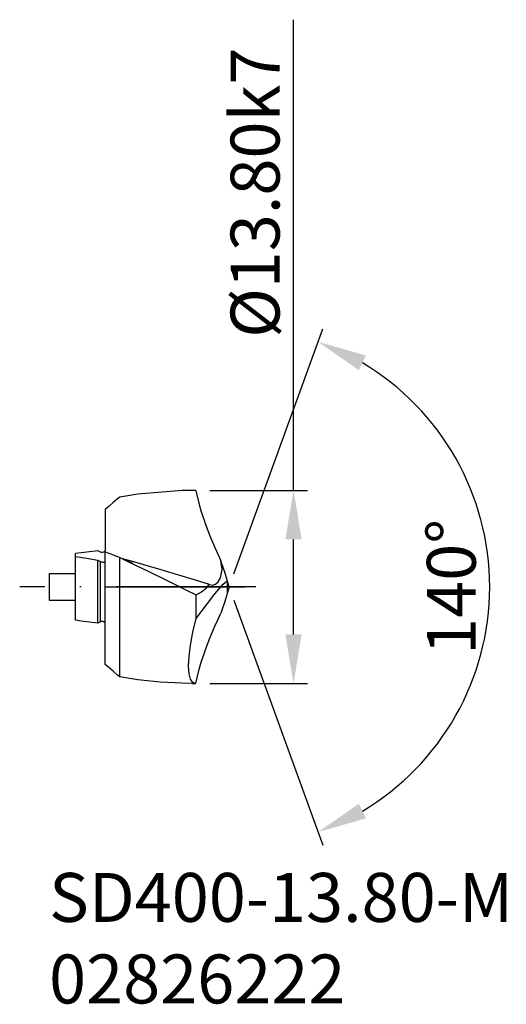
# Model space of a CAD drawing. Extents: x -6.1 to 28.7, y -29.9 to 40.6.
import ezdxf

# ---------------------------------------------------------------- set-up
doc = ezdxf.new("R2010")
doc.units = 0
doc.header["$LTSCALE"] = 10
doc.header["$PDMODE"] = 2
doc.linetypes.add('CENTER', pattern=[1.5, 1, -0.25, 0, -0.25])
doc.layers.get('DEFPOINTS').update_dxf_attribs({"linetype": 'CONTINUOUS'})
for name, color, linetype in [('1', 4, 'CONTINUOUS'), ('2', 7, 'CONTINUOUS'), ('4', 2, 'CENTER'), ('SK1', 4, 'CONTINUOUS'), ('SK4', 2, 'CENTER'), ('SK6', 5, 'CONTINUOUS')]:
    doc.layers.add(name, color=color, linetype=linetype)
doc.styles.add('SIMPLEX', font='simplex')
doc.dimstyles.new('V-TYGEN_-160', dxfattribs={"dimtxt": 3.5, "dimasz": 3.5, "dimexe": 1, "dimexo": 1, "dimgap": 1, "dimtad": 1, "dimdec": 0, "dimzin": 0, "dimdsep": 46, "dimtxsty": 'STANDARD', "dimcen": 0, "dimadec": 0, "dimazin": 0, "dimtfac": 1, "dimtdec": 0, "dimtofl": 0, "dimtmove": 0, "dimatfit": 3, "dimfxl": 1, "dimtolj": 1, "dimtzin": 0, "dimlwd": -1, "dimarcsym": 0})

# ---------------------------------------------------------------- blocks, each defined once
blk = doc.blocks.new('*D3')
at = {"layer": '2', "color": 0}
for p, q in [((13.475, 6.898), (13.475, 40.575)), ((13.475, -3.398), (13.475, 3.398))]:
    blk.add_line(p, q, dxfattribs=at)
at = {"layer": '2', "color": 0, "lineweight": -2}
for p, q in [((7.49, 6.898), (14.475, 6.898)), ((7.49, -6.898), (14.475, -6.898))]:
    blk.add_line(p, q, dxfattribs=at)
at = {"layer": '2', "color": 0}
for points in [[(12.892, 3.398), (14.058, 3.398), (13.475, 6.898)], [(12.892, -3.398), (14.058, -3.398), (13.475, -6.898)]]:
    blk.add_solid(points, dxfattribs=at)
at = {"layer": 'DEFPOINTS', "color": 0}
for p in [(6.49, 6.898), (13.475, 6.898), (6.49, -6.898)]:
    blk.add_point(p, dxfattribs=at)
at = {"layer": '2', "color": 0, "insert": (10.725, 28.2), "char_height": 3.5, "attachment_point": 5, "rotation": 90}
blk.add_mtext('\\A1;%%C13.80k7', dxfattribs=at)
blk = doc.blocks.new('*D4')
at = {"layer": '2', "color": 0, "lineweight": -2}
for p, q in [((9.202, 0.94), (15.582, 18.469)), ((9.202, -0.94), (15.582, -18.469))]:
    blk.add_line(p, q, dxfattribs=at)
at = {"layer": '2', "color": 0}
blk.add_arc((8.86, 0), 18.654, 300.76609, 59.23319, dxfattribs=at)
for points in [[(18.152, 15.502), (18.652, 16.556), (15.24, 17.529)], [(18.652, -16.556), (18.152, -15.502), (15.24, -17.529)]]:
    blk.add_solid(points, dxfattribs=at)
at = {"layer": 'DEFPOINTS', "color": 0}
for p in [(8.408, 1.241), (8.86, 0), (8.86, 0), (8.408, -1.241), (25.988, -7.389)]:
    blk.add_point(p, dxfattribs=at)
at = {"layer": '2', "color": 0, "insert": (24.764, 0), "char_height": 3.5, "attachment_point": 5, "rotation": 89.99964}
blk.add_mtext('\\A1;140°', dxfattribs=at)

msp = doc.modelspace()

# ---------------------------------------------------------------- linework, layer by layer
at = {"layer": '1'}
for p, q in [((1.039, 6.433), (0.883, 6.302)), ((2.343, 6.638), (1.039, 6.433)), ((5.511, 6.892), (2.343, 6.638)), ((6.302, 6.9), (5.511, 6.892)), ((6.456, 6.9), (6.187, 6.9)), ((6.49, 6.898), (6.302, 6.9)), ((6.49, 6.898), (6.456, 6.9)), ((6.49, 6.898), (6.515, 6.785)), ((6.515, 6.785), (6.702, 5.986)), ((0.258, 5.761), (0, 5.536)), ((0.572, 6.035), (0.258, 5.761)), ((0.883, 6.302), (0.572, 6.035)), ((6.702, 5.986), (6.874, 5.383)), ((0, 5.536), (0, 5.016)), ((0, 5.016), (0, 4.496)), ((6.874, 5.383), (7.071, 4.777)), ((0, 4.496), (0, 4.135)), ((7.071, 4.777), (7.151, 4.545)), ((7.151, 4.545), (7.482, 3.667)), ((0, 4.135), (0, 3.787)), ((0, 3.787), (0, 3.499)), ((7.482, 3.667), (7.839, 2.814)), ((0, 3.499), (0, 3.226)), ((0, 3.226), (0, 2.965)), ((0, 2.965), (0, 2.724)), ((0, 2.724), (0, 2.622)), ((0, 1.412), (0, 2.521)), ((0, 2.521), (0.521, 2.329)), ((0.521, 2.329), (1.039, 2.104)), ((7.839, 2.814), (8.073, 2.3)), ((8.073, 2.3), (8.28, 1.87)), ((0, 0.255), (0, 1.412)), ((1.039, 0.833), (1.039, 2.104)), ((1.039, 2.104), (1.718, 1.782)), ((1.218, 2.02), (1.122, 2.065)), ((1.132, 2.06), (2.036, 1.81)), ((1.313, 1.977), (1.218, 2.02)), ((1.398, 1.938), (1.313, 1.977)), ((1.482, 1.901), (1.398, 1.938)), ((1.549, 1.871), (1.482, 1.901)), ((1.615, 1.842), (1.549, 1.871)), ((1.664, 1.821), (1.615, 1.842)), ((1.712, 1.801), (1.664, 1.821)), ((1.749, 1.785), (1.712, 1.801)), ((1.718, 1.782), (3.078, 1.123)), ((1.784, 1.77), (1.749, 1.785)), ((1.815, 1.757), (1.784, 1.77)), ((1.844, 1.745), (1.815, 1.757)), ((1.869, 1.734), (1.844, 1.745)), ((1.891, 1.725), (1.869, 1.734)), ((1.911, 1.717), (1.891, 1.725)), ((1.927, 1.71), (1.911, 1.717)), ((1.939, 1.705), (1.927, 1.71)), ((1.948, 1.701), (1.939, 1.705)), ((1.953, 1.698), (1.948, 1.701)), ((2.036, 1.81), (2.971, 1.542)), ((2.971, 1.542), (3.907, 1.267)), ((8.35, 1.66), (8.28, 1.87)), ((8.37, 1.249), (8.28, 1.87)), ((8.548, 1.047), (8.35, 1.66)), ((1.039, -0.467), (1.039, 0.833)), ((3.078, 1.123), (4.443, 0.452)), ((3.907, 1.267), (4.845, 0.987)), ((4.845, 0.987), (6.139, 0.594)), ((8.256, 0.649), (8.37, 1.249)), ((8.86, 0), (8.548, 1.047)), ((0, -0.911), (0, 0.255)), ((4.443, 0.452), (5.814, -0.226)), ((6.139, 0.594), (7.433, 0.194)), ((7.254, -0.063), (7.345, 0.054)), ((7.345, 0.054), (7.433, 0.194)), ((7.433, 0.194), (7.453, 0.185)), ((7.453, 0.185), (7.672, 0.139)), ((7.672, 0.139), (7.889, 0.203)), ((7.834, -0.501), (8.444, 0.208)), ((7.889, 0.203), (8.089, 0.374)), ((8.089, 0.374), (8.256, 0.649)), ((8.444, 0.208), (8.72, 0.44)), ((8.86, 0), (8.548, -1.047)), ((8.72, 0.44), (8.728, 0.444)), ((8.728, 0.444), (8.728, -0.444)), ((1.039, -1.751), (1.039, -0.467)), ((5.814, -0.226), (6.5, -0.565)), ((6.5, -0.565), (6.88, -0.346)), ((6.5, -2.249), (7.834, -0.501)), ((6.5, -1.418), (6.5, -0.565)), ((6.88, -0.346), (7.254, -0.063)), ((0, -2.046), (0, -0.911)), ((8.548, -1.047), (8.35, -1.66)), ((0, -3.111), (0, -2.046)), ((1.039, -2.973), (1.039, -1.751)), ((6.5, -2.249), (6.5, -1.418)), ((8.073, -2.3), (8.28, -1.87)), ((8.35, -1.66), (8.28, -1.87)), ((6.271, -3.244), (6.5, -2.249)), ((7.482, -3.667), (7.839, -2.814)), ((7.839, -2.814), (8.073, -2.3)), ((0, -4.069), (0, -3.111)), ((1.039, -4.089), (1.039, -2.973)), ((6.103, -4.16), (6.271, -3.244)), ((0, -4.886), (0, -4.069)), ((1.039, -5.06), (1.039, -4.089)), ((6, -4.972), (6.103, -4.16)), ((7.151, -4.545), (7.482, -3.667)), ((0, -5.536), (0, -4.886)), ((6.874, -5.383), (7.071, -4.777)), ((7.071, -4.777), (7.151, -4.545)), ((0.258, -5.761), (0, -5.536)), ((1.039, -5.85), (1.039, -5.06)), ((5.964, -5.661), (6, -4.972)), ((6.702, -5.986), (6.874, -5.383)), ((0.572, -6.035), (0.258, -5.761)), ((0.883, -6.302), (0.572, -6.035)), ((1.039, -6.433), (0.883, -6.302)), ((1.039, -6.433), (1.039, -5.85)), ((5.997, -6.21), (5.964, -5.661)), ((6.098, -6.605), (5.997, -6.21)), ((6.515, -6.785), (6.702, -5.986)), ((2.343, -6.638), (1.039, -6.433)), ((3.929, -6.809), (2.343, -6.638)), ((5.511, -6.892), (3.929, -6.809)), ((6.187, -6.899), (5.511, -6.892)), ((6.263, -6.836), (6.098, -6.605)), ((6.187, -6.9), (6.456, -6.9)), ((6.49, -6.898), (6.263, -6.836)), ((6.49, -6.898), (6.515, -6.785))]:
    msp.add_line(p, q, dxfattribs=at)
at = {"layer": '4'}
msp.add_line((0, 0), (10.78, 0), dxfattribs=at)
at = {"layer": 'SK1'}
for p, q in [((-1.721, 2.439), (-2.117, 2.384)), ((-2.117, -2.384), (-2.117, 2.384)), ((-2.117, 2.184), (-1.325, 2.055)), ((-1.325, 2.493), (-1.721, 2.439)), ((-0.533, 2.593), (-1.325, 2.493)), ((-0.485, 2.568), (-0.533, 2.593)), ((-0.437, 2.543), (-0.485, 2.568)), ((-0.341, 2.492), (-0.437, 2.543)), ((-0.33, 2.487), (-0.341, 2.492)), ((-0.275, 2.471), (-0.33, 2.487)), ((-0.217, 2.469), (-0.275, 2.471)), ((-0.157, 2.477), (-0.217, 2.469)), ((-0.098, 2.498), (-0.157, 2.477)), ((-0.047, 2.532), (-0.098, 2.498)), ((-0.012, 2.576), (-0.047, 2.532)), ((0, 2.622), (-0.012, 2.576)), ((-1.325, 2.055), (-0.929, 1.988)), ((-0.929, 1.988), (-0.533, 1.919)), ((-0.533, 1.182), (-0.533, 1.919)), ((-0.533, 1.919), (-0.437, 1.871)), ((-0.437, 1.871), (-0.389, 1.848)), ((-0.389, 1.848), (-0.341, 1.825)), ((-0.341, 1.825), (-0.292, 1.807)), ((-0.341, 1.116), (-0.341, 1.825)), ((-0.292, 1.807), (-0.234, 1.792)), ((-0.234, 1.792), (-0.174, 1.782)), ((-0.174, 1.782), (-0.116, 1.777)), ((-0.116, 1.777), (-0.062, 1.778)), ((-0.062, 1.778), (-0.021, 1.787)), ((-0.021, 1.787), (-0.001, 1.804)), ((-0.001, 1.804), (0, 1.809)), ((-2.117, 0.95), (-4.017, 0.95)), ((-4.017, 0.95), (-4.017, -0.95)), ((-0.533, 0.355), (-0.533, 1.182)), ((-0.341, 0.317), (-0.341, 1.116)), ((-0.533, -0.499), (-0.533, 0.355)), ((-0.341, -0.507), (-0.341, 0.317)), ((-0.533, -1.315), (-0.533, -0.499)), ((-0.341, -1.291), (-0.341, -0.507)), ((-4.017, -0.95), (-2.117, -0.95)), ((-0.533, -2.031), (-0.533, -1.315)), ((-0.341, -1.971), (-0.341, -1.291)), ((-0.533, -2.593), (-0.533, -2.031)), ((-0.341, -2.492), (-0.341, -1.971)), ((-1.721, -2.439), (-2.117, -2.384)), ((-1.325, -2.493), (-1.721, -2.439)), ((-0.533, -2.593), (-1.325, -2.493)), ((-0.485, -2.568), (-0.533, -2.593)), ((-0.437, -2.543), (-0.485, -2.568)), ((-0.341, -2.492), (-0.437, -2.543)), ((-0.33, -2.487), (-0.341, -2.492)), ((-0.275, -2.472), (-0.33, -2.487)), ((-0.217, -2.469), (-0.275, -2.472)), ((-0.157, -2.477), (-0.217, -2.469)), ((-0.098, -2.498), (-0.157, -2.477)), ((-0.047, -2.532), (-0.098, -2.498)), ((-0.012, -2.576), (-0.047, -2.532)), ((0, -2.622), (-0.012, -2.576))]:
    msp.add_line(p, q, dxfattribs=at)
at = {"layer": 'SK4'}
msp.add_line((10.78, 0), (-6.119, 0), dxfattribs=at)

# ---------------------------------------------------------------- texts
at = {"layer": 'SK6', "insert": (-4.017, -20.456), "char_height": 3.5, "attachment_point": 1, "style": 'SIMPLEX'}
msp.add_mtext_dynamic_manual_height_columns('{\\fMonospac821 BT|b0|i0|c0|p49;SD400-13.80-M\\P02826222}', width=40.45434, gutter_width=17.5, heights=[0], dxfattribs=at)

# ---------------------------------------------------------------- dimensions: what is measured, and where the dimension line sits
at = {"layer": '2'}
dim = msp.add_linear_dim(base=(13.475, 6.898), p1=(6.49, -6.898), p2=(6.49, 6.898), angle=90, text='%%C<>k7', dimstyle='V-TYGEN_-160', override={"dimdec": 2}, dxfattribs=at)
dim.commit()
dim.dimension.update_dxf_attribs({"geometry": '*D3', "text_midpoint": (13.475, 28.2), "dimtype": 160})
dim = msp.add_angular_dim_2l(base=(25.988, -7.389), line1=((8.86, 0), (8.408, -1.241)), line2=((8.86, 0), (8.408, 1.241)), dimstyle='V-TYGEN_-160', dxfattribs=at)
dim.commit()
dim.dimension.update_dxf_attribs({"geometry": '*D4', "text_midpoint": (24.764, 0)})

doc.saveas('drawing.dxf')
